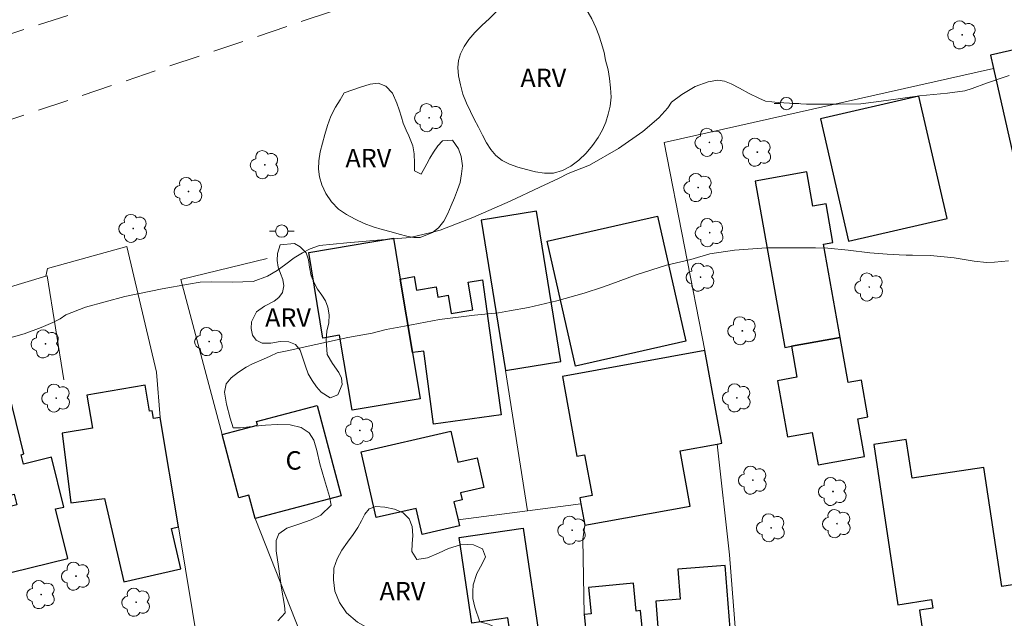
# Model space of a CAD drawing. Units: metres. Extents: x 275377 to 275893, y 1680979 to 1681544.
# Drawn here: x 275505 to 275585, y 1681308 to 1681357 of the extents above; entities that cross this region are included whole.
import ezdxf

# ---------------------------------------------------------------- set-up
doc = ezdxf.new("R2010")
doc.units = ezdxf.units.M
doc.header["$MEASUREMENT"] = 0
doc.linetypes.add('HIDDEN', pattern=[0.375, 0.25, -0.125])
for name, color, linetype, lineweight, true_color in [('Arvores_Isoladas', 7, 'Continuous', 18, 0x00ff33), ('Curvas_Intermediarias', 7, 'Continuous', 9, 0x783c14), ('Topon_Vegetacao', 7, 'Continuous', 9, 0x00ff33), ('Vegetacao', 7, 'Orla8', 9, 0x00ff33)]:
    doc.layers.add(name, color=color, linetype=linetype, lineweight=lineweight, true_color=true_color)
for name, color, linetype, lineweight in [('Cerca', 8, 'Cerca', 20), ('Edificacoes', 7, 'Continuous', 30), ('Nao_Pavimentada_S_Mfio', 10, 'HIDDEN', 15), ('Poste', 7, 'Continuous', 9), ('Topon_Fundacao_Const_Ruinas', 7, 'Continuous', 9)]:
    doc.layers.add(name, color=color, linetype=linetype, lineweight=lineweight)
doc.styles.add('Arial', font='arial.ttf', dxfattribs={"height": 1.5})
doc.styles.get("Standard").update_dxf_attribs({"font": 'arial.ttf'})
doc.linetypes.add('Cerca', pattern='A,10,0,["X",Standard,S=1,R=0,X=0,Y=-0.5],0.1', length=10.1)
doc.linetypes.add('Orla8', pattern='A,6,-0.5,["V",Standard,S=1,R=0,X=-0.5,Y=-1],-0.5,6,-0.5,["V",Standard,S=1,R=0,X=-0.5,Y=-1],-0.5', length=14)

# ---------------------------------------------------------------- blocks, each defined once
blk = doc.blocks.new('Poste')
at = {"layer": 'Poste'}
for points in [[(-0.5, 0), (-1, 0)], [(0.5, 0), (1, 0)]]:
    blk.add_lwpolyline(points, dxfattribs=at)
blk.add_lwpolyline([(0, 0.5, 1), (0, -0.5, 1)], format="xyb", close=True, dxfattribs=at)
blk = doc.blocks.new('Arvore')
at = {"layer": 'Arvores_Isoladas'}
blk.add_lwpolyline([(-0.718, 0.493, 0.872324), (-0.722, -0.551, 0.862983), (0.284, -0.827, 0.900105), (0.89, 0.029, 0.863155), (0.262, 0.861, 0.882486)], format="xyb", close=True, dxfattribs=at)
blk.add_circle((0, 0), 0.0286, dxfattribs=at)

msp = doc.modelspace()

# ---------------------------------------------------------------- linework, layer by layer
at = {"layer": 'Cerca', "flags": 128}
for points in [[(275584.175, 1681352.825), (275557.455, 1681346.824), (275560.753, 1681329.941)], [(275507.29, 1681335.963), (275507.415, 1681336.601), (275513.851, 1681338.384), (275516.267, 1681328.187), (275516.569, 1681324.518)], [(275525.241, 1681337.401), (275518.248, 1681335.705), (275521.582, 1681323.141)], [(275502.574, 1681295.221), (275499.311, 1681309.629), (275496.211, 1681322.213), (275493.819, 1681331.925), (275507.29, 1681335.963)], [(275507.29, 1681335.963), (275507.382, 1681335.99), (275508.731, 1681327.573)], [(275546.349, 1681316.928), (275544.58, 1681328.325)], [(275564.197, 1681294.389), (275564.112, 1681296.146), (275562.747, 1681313.362), (275561.746, 1681322.357)], [(275550.698, 1681317.492), (275546.349, 1681316.928), (275540.729, 1681316.2)], [(275518.055, 1681315.647), (275519.749, 1681305.334), (275522.668, 1681299.55)], [(275524.26, 1681316.314), (275527.959, 1681306.936)], [(275558.725, 1681267.15), (275555.24, 1681280.804), (275552.003, 1681297.095), (275551.517, 1681303.012), (275550.956, 1681308.53), (275550.846, 1681314.641), (275551.014, 1681315.762)]]:
    msp.add_lwpolyline(points, dxfattribs=at)
at = {"layer": 'Curvas_Intermediarias', "flags": 128}
for points, elevation in [([(275585.437, 1681352.24), (275583.611, 1681351.629), (275582.439, 1681351.209), (275581.837, 1681351.018), (275580.435, 1681350.821), (275578.176, 1681350.615), (275575.469, 1681350.222), (275573.401, 1681349.96), (275571.514, 1681349.933), (275568.983, 1681349.931), (275566.7, 1681350.052), (275565.659, 1681350.175), (275565.124, 1681350.409), (275564.341, 1681350.795), (275563.547, 1681351.222), (275562.892, 1681351.57), (275562.343, 1681351.804), (275561.794, 1681351.871), (275561.012, 1681351.74), (275559.963, 1681351.363), (275558.878, 1681350.711), (275558.041, 1681350.083), (275557.744, 1681349.638), (275557.013, 1681348.828), (275555.718, 1681347.706), (275553.746, 1681346.324), (275551.403, 1681344.983), (275549.652, 1681344.311), (275548.882, 1681343.903), (275547.364, 1681343.186), (275544.948, 1681342.054), (275541.916, 1681340.738), (275539.271, 1681339.7), (275538.546, 1681339.505), (275536.839, 1681339.122), (275534.516, 1681338.927), (275531.711, 1681338.671), (275529.474, 1681338.472), (275528.719, 1681338.179), (275528.111, 1681337.866), (275527.438, 1681337.451), (275526.755, 1681336.941), (275526.057, 1681336.446), (275525.272, 1681335.97), (275524.095, 1681335.553), (275522.434, 1681335.482), (275520.7, 1681335.512), (275519.805, 1681335.495), (275518.858, 1681335.311), (275516.734, 1681334.938), (275513.686, 1681334.328), (275510.506, 1681333.456), (275508.894, 1681332.849), (275508.459, 1681332.514), (275507.858, 1681332.217), (275506.896, 1681331.805), (275505.513, 1681331.309), (275503.803, 1681330.8)], 3), ([(275526.099, 1681308.026), (275526.707, 1681308.665), (275526.657, 1681309.261), (275526.406, 1681310.674), (275526.148, 1681312.413), (275525.972, 1681313.704), (275525.96, 1681314.536), (275526.199, 1681315.076), (275526.841, 1681315.521), (275527.815, 1681315.861), (275528.822, 1681316.197), (275529.607, 1681316.59), (275530.444, 1681317.401), (275530.308, 1681318.099), (275529.892, 1681319.451), (275529.521, 1681320.742), (275529.271, 1681321.82), (275529.025, 1681322.674), (275528.659, 1681323.27), (275527.993, 1681323.705), (275527.101, 1681323.92), (275526.052, 1681323.953), (275525.093, 1681323.879), (275524.243, 1681323.794), (275523.574, 1681323.716), (275523.07, 1681323.67), (275522.495, 1681323.657), (275522.242, 1681324.443), (275521.943, 1681325.578), (275521.775, 1681326.566), (275521.917, 1681327.227), (275522.307, 1681327.729), (275522.904, 1681328.197), (275523.539, 1681328.582), (275524.061, 1681328.86), (275524.952, 1681329.253), (275525.482, 1681329.486), (275526.045, 1681329.753), (275526.861, 1681329.91), (275529.18, 1681330.435), (275531.781, 1681330.994), (275533.747, 1681331.351), (275534.901, 1681331.638), (275536.375, 1681331.906), (275539.224, 1681332.451), (275542.066, 1681332.798), (275544.002, 1681333.01), (275544.901, 1681333.153), (275546.434, 1681333.429), (275548.742, 1681333.973), (275550.945, 1681334.607), (275552.452, 1681335.077), (275553.207, 1681335.363), (275555.172, 1681336.07), (275557.63, 1681336.857), (275559.615, 1681337.331), (275561.148, 1681337.797), (275563.156, 1681338.09), (275565.757, 1681338.262), (275568.085, 1681338.277), (275569.728, 1681338.284), (275570.732, 1681338.252), (275572.376, 1681338.069), (275574.132, 1681337.855), (275575.535, 1681337.771), (275576.509, 1681337.708), (275577.077, 1681337.675), (275577.603, 1681337.683), (275579.059, 1681337.659), (275580.984, 1681337.45), (275582.609, 1681337.202), (275583.595, 1681337.083), (275584.241, 1681337.107), (275585.373, 1681337.219)], 2)]:
    msp.add_lwpolyline(points, dxfattribs=dict(at, elevation=elevation))
at = {"layer": 'Edificacoes', "flags": 128}
for points in [[(275583.931, 1681353.906), (275584.175, 1681352.825), (275587.625, 1681337.536), (275595.571, 1681339.329), (275593.885, 1681346.802), (275591.877, 1681355.699)], [(275570.127, 1681348.733), (275572.411, 1681338.809), (275580.394, 1681340.647), (275578.11, 1681350.571)], [(275571.715, 1681330.998), (275570.367, 1681338.564), (275571.143, 1681338.702), (275570.585, 1681341.835), (275569.508, 1681341.643), (275569.011, 1681344.435), (275564.825, 1681343.689), (275567.23, 1681330.199), (275567.774, 1681330.296)], [(275542.592, 1681340.515), (275544.58, 1681328.325), (275549.066, 1681329.056), (275547.078, 1681341.247)], [(275556.91, 1681340.852), (275559.21, 1681330.698), (275550.256, 1681328.67), (275547.957, 1681338.824)], [(275537.028, 1681329.771), (275537.652, 1681326.03), (275532.126, 1681325.107), (275531.113, 1681331.174), (275529.77, 1681330.95), (275528.609, 1681337.901), (275535.478, 1681339.048), (275536.03, 1681335.742)], [(275542.712, 1681335.674), (275544.212, 1681324.725), (275538.748, 1681323.976), (275537.937, 1681329.895), (275537.028, 1681329.771), (275536.03, 1681335.742), (275537.174, 1681335.933), (275537.358, 1681334.831), (275538.941, 1681335.095), (275539.077, 1681334.28), (275539.915, 1681334.42), (275540.16, 1681332.952), (275541.928, 1681333.247), (275541.555, 1681335.481)], [(275571.715, 1681330.998), (275567.774, 1681330.296), (275568.223, 1681327.772), (275566.63, 1681327.488), (275567.441, 1681322.939), (275569.463, 1681323.299), (275569.93, 1681320.677), (275573.695, 1681321.348), (275573.15, 1681324.404), (275573.974, 1681324.551), (275573.444, 1681327.529), (275572.367, 1681327.337)], [(275496.476, 1681328.598), (275499.345, 1681316.974), (275504.725, 1681318.302), (275504.939, 1681317.436), (275498.765, 1681315.912), (275500.016, 1681310.844), (275509.07, 1681313.079), (275508.081, 1681317.087), (275508.735, 1681317.248), (275507.74, 1681321.28), (275505.464, 1681320.718), (275505.273, 1681321.491), (275505.507, 1681321.549), (275503.349, 1681330.294)], [(275560.753, 1681329.941), (275549.193, 1681327.829), (275550.373, 1681321.366), (275550.995, 1681321.479), (275551.597, 1681318.186), (275550.605, 1681318.004), (275550.698, 1681317.492), (275551.014, 1681315.762), (275559.558, 1681317.322), (275558.738, 1681321.808), (275561.746, 1681322.357), (275562.126, 1681322.427)], [(275508.611, 1681323.226), (275509.323, 1681317.588), (275512.05, 1681317.932), (275513.611, 1681311.166), (275518.249, 1681312.237), (275517.492, 1681315.517), (275518.055, 1681315.647), (275516.569, 1681324.518), (275516.019, 1681324.426), (275515.914, 1681325.054), (275515.693, 1681325.017), (275515.34, 1681327.124), (275510.616, 1681326.333), (275511.068, 1681323.638)], [(275529.293, 1681325.487), (275531.232, 1681318.158), (275524.26, 1681316.314), (275523.759, 1681318.208), (275522.943, 1681317.993), (275521.582, 1681323.141), (275524.447, 1681323.899), (275524.371, 1681324.185)], [(275532.861, 1681321.73), (275540.131, 1681323.399), (275540.71, 1681320.88), (275542.272, 1681321.239), (275542.828, 1681318.82), (275540.935, 1681318.386), (275541.062, 1681317.832), (275540.39, 1681317.678), (275540.729, 1681316.2), (275540.84, 1681315.721), (275537.815, 1681315.026), (275537.331, 1681317.134), (275534.088, 1681316.389)], [(275574.448, 1681322.331), (275576.417, 1681309.322), (275579.127, 1681309.732), (275579.232, 1681309.036), (275578.156, 1681308.873), (275578.463, 1681306.844), (275579.692, 1681307.03), (275579.783, 1681306.427), (275588.671, 1681307.772), (275588.136, 1681311.305), (275584.836, 1681310.806), (275583.376, 1681320.452), (275577.568, 1681319.574), (275577.091, 1681322.731)], [(275545.998, 1681315.544), (275547.45, 1681305.842), (275545.171, 1681305.501), (275544.759, 1681308.252), (275541.847, 1681307.816), (275540.807, 1681314.767)], [(275556.763, 1681309.608), (275557.454, 1681300.846), (275560.742, 1681301.105), (275560.915, 1681298.91), (275557.187, 1681298.616), (275557.591, 1681293.487), (275562.512, 1681293.875), (275562.137, 1681298.634), (275562.904, 1681298.695), (275562.71, 1681301.158), (275563.298, 1681301.204), (275562.408, 1681312.499), (275558.565, 1681312.196), (275558.757, 1681309.765)], [(275550.956, 1681308.53), (275551.517, 1681303.012), (275553.416, 1681303.205), (275553.697, 1681300.444), (275556.349, 1681300.714), (275555.522, 1681308.846), (275555.185, 1681308.811), (275554.954, 1681311.083), (275551.308, 1681310.712), (275551.524, 1681308.588)]]:
    msp.add_lwpolyline(points, close=True, dxfattribs=at)
at = {"layer": 'Nao_Pavimentada_S_Mfio', "ltscale": 10, "flags": 128}
for points in [[(275875.083, 1681449.1), (275874.899, 1681449.07), (275847.871, 1681445.189), (275825.892, 1681441.784), (275799.837, 1681437.87), (275768.638, 1681431.907), (275740.889, 1681427.16), (275730.228, 1681425.184), (275724.678, 1681423.906), (275718.751, 1681421.698), (275713.388, 1681419.842), (275708.559, 1681418.082), (275687.987, 1681411.718), (275658.261, 1681405.175), (275635.435, 1681401.385), (275632.017, 1681400.554), (275630.512, 1681400.075), (275612.981, 1681394.22), (275592.722, 1681386.731), (275560.952, 1681373.957), (275532.822, 1681364.648), (275518.365, 1681360.139), (275484.999, 1681349.328), (275450.722, 1681338.003), (275415.347, 1681325.556), (275392.872, 1681318.116)], [(275392.887, 1681311.439), (275403.645, 1681315.237), (275426.953, 1681323.733), (275441.065, 1681328.349), (275454.959, 1681332.449), (275465.692, 1681335.814), (275483.121, 1681341.519), (275503.178, 1681348.25), (275521.732, 1681354.501), (275544.291, 1681362.13), (275567.443, 1681370.627), (275588.906, 1681378.128), (275592.221, 1681379.765), (275596.192, 1681381.948), (275599.319, 1681383.52), (275601.79, 1681384.514), (275606.077, 1681385.828), (275610.145, 1681387.078), (275625.478, 1681391.917), (275633.49, 1681394.191), (275642.537, 1681396.014), (275653.149, 1681397.931), (275656.581, 1681398.405), (275675.964, 1681402.67), (275691.27, 1681406.327), (275709.587, 1681411.236), (275722.414, 1681415.793), (275733.109, 1681418.873), (275741.766, 1681421.537), (275748.854, 1681422.851), (275765.29, 1681424.772), (275772.284, 1681425.83), (275786.429, 1681428.202), (275812.995, 1681432.978), (275840.471, 1681438.365), (275864.967, 1681442.178), (275875.095, 1681443.561)]]:
    msp.add_lwpolyline(points, dxfattribs=at)
at = {"layer": 'Vegetacao', "flags": 128}
for points in [[(275545.286, 1681359.315), (275545.551, 1681359.741), (275545.883, 1681360.122), (275546.379, 1681360.305), (275547.202, 1681360.5), (275548.003, 1681360.468), (275548.596, 1681360.247), (275549.313, 1681359.744), (275549.686, 1681359.393), (275550.07, 1681358.985), (275550.517, 1681358.469), (275550.862, 1681357.987), (275551.292, 1681357.375), (275551.575, 1681356.842), (275551.909, 1681356.156), (275552.153, 1681355.515), (275552.351, 1681354.84), (275552.573, 1681354.119), (275552.698, 1681353.495), (275552.903, 1681352.723), (275553.017, 1681351.997), (275553.086, 1681351.248), (275553.138, 1681350.481), (275553.066, 1681349.771), (275552.915, 1681349.107), (275552.725, 1681348.459), (275552.45, 1681347.851), (275552.09, 1681347.215), (275551.646, 1681346.584), (275551.117, 1681345.958), (275550.514, 1681345.395), (275549.866, 1681344.888), (275549.207, 1681344.552), (275548.48, 1681344.34), (275547.741, 1681344.321), (275547.019, 1681344.433), (275546.291, 1681344.619), (275545.574, 1681344.816), (275544.902, 1681345.059), (275544.304, 1681345.364), (275543.801, 1681345.755), (275543.383, 1681346.242), (275543.032, 1681346.798), (275542.709, 1681347.405), (275542.375, 1681348.057), (275542.047, 1681348.715), (275541.73, 1681349.338), (275541.418, 1681350.002), (275541.118, 1681350.734), (275540.913, 1681351.483), (275540.776, 1681352.232), (275540.713, 1681352.896), (275540.763, 1681353.469), (275540.92, 1681354.015), (275541.212, 1681354.594), (275541.594, 1681355.174), (275542.078, 1681355.732), (275542.647, 1681356.295), (275543.289, 1681356.887), (275543.88, 1681357.461), (275544.578, 1681358.212)], [(275532.814, 1681351.306), (275533.603, 1681351.535), (275534.257, 1681351.627), (275534.867, 1681351.39), (275535.404, 1681350.829), (275535.761, 1681350.007), (275535.959, 1681349.468), (275536.152, 1681348.878), (275536.277, 1681348.39), (275536.509, 1681347.829), (275536.73, 1681347.358), (275537.07, 1681346.552), (275537.179, 1681345.888), (275537.18, 1681345.15), (275537.193, 1681344.515), (275537.741, 1681344.238), (275538.196, 1681345.084), (275538.432, 1681345.539), (275538.724, 1681346.039), (275539.073, 1681346.551), (275539.478, 1681346.961), (275540.285, 1681347.002), (275540.754, 1681346.316), (275540.97, 1681345.669), (275541.084, 1681344.92), (275540.995, 1681344.262), (275540.895, 1681343.569), (275540.682, 1681342.967), (275540.44, 1681342.336), (275540.177, 1681341.705), (275539.907, 1681341.069), (275539.57, 1681340.432), (275539.137, 1681339.892), (275538.647, 1681339.522), (275537.66, 1681339.105), (275537.147, 1681339.099), (275536.583, 1681339.211), (275535.962, 1681339.391), (275535.296, 1681339.571), (275534.579, 1681339.769), (275533.851, 1681339.977), (275533.106, 1681340.248), (275532.378, 1681340.593), (275531.678, 1681340.977), (275531.022, 1681341.419), (275530.463, 1681341.991), (275530.005, 1681342.688), (275529.676, 1681343.391), (275529.477, 1681344.021), (275529.392, 1681344.651), (275529.419, 1681345.327), (275529.547, 1681346.048), (275529.732, 1681346.758), (275529.911, 1681347.462), (275530.129, 1681348.195), (275530.415, 1681348.951), (275530.775, 1681349.678), (275531.152, 1681350.275), (275531.489, 1681350.832)], [(275527.457, 1681338.635), (275527.926, 1681338.358), (275528.395, 1681337.854), (275528.588, 1681337.31), (275528.662, 1681336.714), (275528.821, 1681336.011), (275529.071, 1681335.376), (275529.32, 1681334.923), (275529.687, 1681334.419), (275529.981, 1681333.966), (275530.174, 1681333.467), (275530.282, 1681332.849), (275530.25, 1681332.18), (275530.082, 1681331.51), (275530.015, 1681330.784), (275530.107, 1681329.627), (275530.543, 1681328.896), (275531.052, 1681328.171), (275531.262, 1681327.7), (275531.336, 1681327.184), (275530.971, 1681326.338), (275530.339, 1681326.11), (275529.628, 1681326.551), (275529.243, 1681327.004), (275528.887, 1681327.508), (275528.576, 1681328.057), (275528.343, 1681328.664), (275528.145, 1681329.327), (275527.918, 1681329.962), (275527.55, 1681330.432), (275526.997, 1681330.657), (275526.292, 1681330.661), (275525.536, 1681330.546), (275524.848, 1681330.544), (275524.351, 1681330.77), (275524.051, 1681331.195), (275523.938, 1681331.739), (275523.976, 1681332.278), (275524.381, 1681333.073), (275525.023, 1681333.54), (275525.796, 1681333.933), (275526.19, 1681334.252), (275526.483, 1681334.661), (275526.6, 1681335.178), (275526.515, 1681335.694), (275526.328, 1681336.198), (275526.135, 1681336.708), (275526.044, 1681337.253), (275526.082, 1681337.803), (275526.295, 1681338.518)], [(275542.5, 1681307.94), (275543.188, 1681307.749), (275543.741, 1681307.5), (275544.317, 1681307.161), (275544.831, 1681306.749), (275545.21, 1681306.245), (275545.352, 1681305.683), (275545.274, 1681305.172), (275544.987, 1681304.758), (275544.418, 1681304.467), (275543.724, 1681304.221), (275542.771, 1681304.259), (275541.789, 1681304.381), (275540.66, 1681304.787), (275539.638, 1681305.153), (275538.786, 1681305.486), (275538.25, 1681305.706), (275537.262, 1681306.05), (275536.127, 1681306.393), (275534.857, 1681306.827), (275533.683, 1681307.289), (275532.582, 1681307.916), (275531.678, 1681308.663), (275531.112, 1681309.501), (275530.738, 1681310.419), (275530.635, 1681311.338), (275530.645, 1681312.28), (275530.914, 1681313.052), (275531.308, 1681313.745), (275531.764, 1681314.399), (275532.22, 1681315.029), (275532.603, 1681315.598), (275532.889, 1681316.126), (275533.154, 1681316.654), (275533.525, 1681317.097), (275534.066, 1681317.28), (275534.789, 1681317.237), (275535.567, 1681317.068), (275536.262, 1681316.769), (275536.765, 1681316.3), (275537.008, 1681315.659), (275537.06, 1681314.939), (275537.005, 1681314.247), (275536.984, 1681313.634), (275537.385, 1681312.994), (275538.254, 1681313.132), (275539.128, 1681313.503), (275539.956, 1681313.873), (275540.92, 1681314.176), (275541.468, 1681314.217), (275541.97, 1681314.168), (275542.721, 1681313.857), (275542.964, 1681313.217), (275542.678, 1681312.643), (275542.245, 1681311.865), (275541.953, 1681310.945), (275541.926, 1681310.384), (275541.926, 1681309.839), (275542.091, 1681309.13)]]:
    msp.add_lwpolyline(points, close=True, dxfattribs=at)

# ---------------------------------------------------------------- block references
at = {"layer": 'Arvores_Isoladas'}
for p in [(275581.625, 1681355.549), (275538.377, 1681348.828), (275561.119, 1681346.826), (275565.008, 1681346.028), (275525.049, 1681345.011), (275560.213, 1681343.157), (275518.864, 1681342.846), (275514.38, 1681339.845), (275561.144, 1681339.503), (275560.407, 1681335.891), (275574.088, 1681335.089), (275563.79, 1681331.543), (275507.258, 1681330.48), (275520.532, 1681330.665), (275508.134, 1681326.08), (275563.355, 1681326.098), (275532.758, 1681323.461), (275564.652, 1681319.425), (275571.144, 1681318.506), (275549.984, 1681315.361), (275566.118, 1681315.561), (275571.464, 1681315.896), (275509.733, 1681311.635), (275506.908, 1681310.142), (275514.617, 1681309.519)]:
    msp.add_blockref('Arvore', p, dxfattribs=at)
at = {"layer": 'Poste'}
for p in [(275567.364, 1681349.969), (275526.418, 1681339.631)]:
    msp.add_blockref('Poste', p, dxfattribs=at)

# ---------------------------------------------------------------- texts
at = {"layer": 'Topon_Fundacao_Const_Ruinas', "style": 'Arial'}
msp.add_text('C', height=1.5, dxfattribs=at).set_placement((275526.729, 1681320.278))
at = {"layer": 'Topon_Vegetacao', "style": 'Arial'}
for p in [(275545.785, 1681351.308), (275531.589, 1681344.797), (275525.071, 1681331.864), (275534.355, 1681309.668)]:
    msp.add_text('ARV', height=1.5, dxfattribs=at).set_placement(p)

doc.saveas('drawing.dxf')
